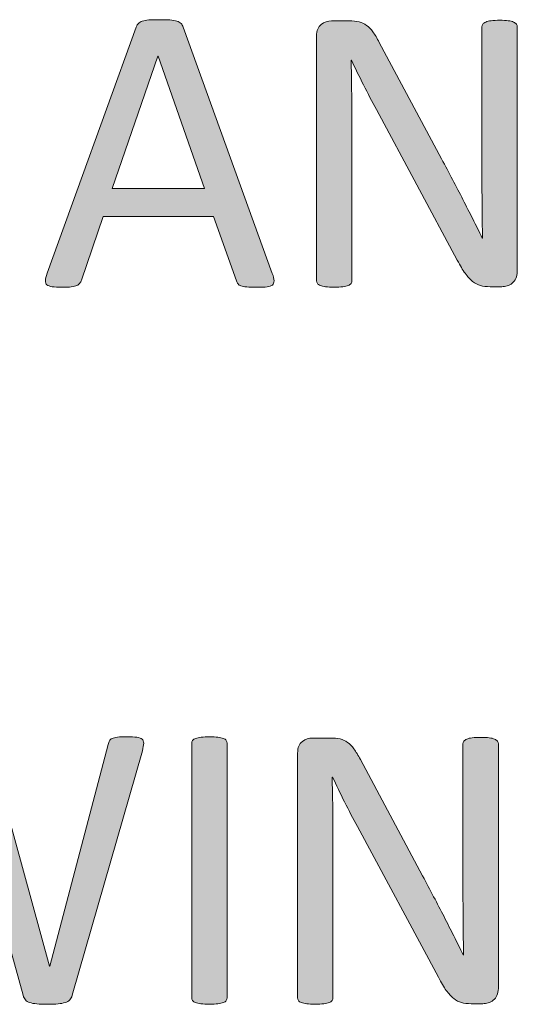
# Model space of a CAD drawing. Units: inches. Extents: x 0 to 17, y 0 to 11.
# Drawn here: x 12.6 to 12.7, y 1 to 1.1 of the extents above; entities that cross this region are included whole.
import ezdxf

# ---------------------------------------------------------------- set-up
doc = ezdxf.new("R2010")
doc.units = ezdxf.units.IN
doc.header["$MEASUREMENT"] = 0
doc.layers.add('Layer 1', color=7, linetype='Continuous')

# ---------------------------------------------------------------- blocks, each defined once
blk = doc.blocks.new('block 65')
at = {"layer": 'Layer 1', "true_color": 0xffffff}
h = blk.add_hatch(color=7, dxfattribs=at)
h.dxf.hatch_style = 2
edge = h.paths.add_edge_path()
edge.add_spline(control_points=[(12.66912, 1.05542), (12.66926, 1.05503), (12.66934, 1.0547), (12.66935, 1.05446), (12.66935, 1.05421), (12.66928, 1.05402), (12.66915, 1.0539), (12.669, 1.05378), (12.66876, 1.0537), (12.66843, 1.05366), (12.66809, 1.05362), (12.66764, 1.0536), (12.66707, 1.0536), (12.66652, 1.0536), (12.66607, 1.05362), (12.66573, 1.05364), (12.66541, 1.05367), (12.66515, 1.05371), (12.66497, 1.05378), (12.66481, 1.05385), (12.66467, 1.05393), (12.66459, 1.05404), (12.66451, 1.05414), (12.66444, 1.05428), (12.66436, 1.05444), (12.66436, 1.05444), (12.66135, 1.06299), (12.66135, 1.06299), (12.66135, 1.06299), (12.64674, 1.06299), (12.64674, 1.06299), (12.64674, 1.06299), (12.64387, 1.05455), (12.64387, 1.05455), (12.64381, 1.05439), (12.64374, 1.05425), (12.64365, 1.05413), (12.64357, 1.05401), (12.64343, 1.05391), (12.64326, 1.05383), (12.64309, 1.05375), (12.64285, 1.0537), (12.64252, 1.05366), (12.64221, 1.05362), (12.64179, 1.0536), (12.64129, 1.0536), (12.64076, 1.0536), (12.64034, 1.05363), (12.64, 1.05367), (12.63966, 1.05371), (12.63943, 1.05381), (12.6393, 1.05393), (12.63916, 1.05405), (12.63909, 1.05424), (12.63911, 1.05448), (12.63912, 1.05473), (12.63919, 1.05505), (12.63934, 1.05545), (12.63934, 1.05545), (12.65112, 1.08805), (12.65112, 1.08805), (12.65119, 1.08826), (12.65129, 1.08842), (12.65141, 1.08854), (12.65152, 1.08866), (12.65169, 1.08877), (12.65192, 1.08884), (12.65214, 1.08891), (12.65244, 1.08896), (12.65279, 1.08899), (12.65314, 1.08902), (12.65359, 1.08903), (12.65413, 1.08903), (12.6547, 1.08903), (12.65519, 1.08902), (12.65557, 1.08899), (12.65595, 1.08896), (12.65626, 1.08891), (12.65649, 1.08884), (12.65672, 1.08877), (12.65691, 1.08866), (12.65704, 1.08853), (12.65716, 1.08839), (12.65727, 1.08823), (12.65734, 1.08803), (12.65734, 1.08803), (12.66912, 1.05542), (12.66912, 1.05542)], knot_values=[0, 0, 0, 0, 1, 1, 1, 2, 2, 2, 3, 3, 3, 4, 4, 4, 5, 5, 5, 6, 6, 6, 7, 7, 7, 8, 8, 8, 9, 9, 9, 10, 10, 10, 11, 11, 11, 12, 12, 12, 13, 13, 13, 14, 14, 14, 15, 15, 15, 16, 16, 16, 17, 17, 17, 18, 18, 18, 19, 19, 19, 20, 20, 20, 21, 21, 21, 22, 22, 22, 23, 23, 23, 24, 24, 24, 25, 25, 25, 26, 26, 26, 27, 27, 27, 28, 28, 28, 29, 29, 29, 29], degree=3, periodic=1)
h.paths.add_polyline_path([(12.654, 1.0842), (12.65397, 1.0842), (12.64791, 1.0667), (12.66013, 1.0667)])
h = blk.add_hatch(color=7, dxfattribs=at)
h.dxf.hatch_style = 2
edge = h.paths.add_edge_path()
edge.add_spline(control_points=[(12.70154, 1.05569), (12.70154, 1.05532), (12.70147, 1.05503), (12.70135, 1.05477), (12.70123, 1.05451), (12.70106, 1.05431), (12.70087, 1.05414), (12.70067, 1.05398), (12.70045, 1.05386), (12.70021, 1.05379), (12.69996, 1.05372), (12.69972, 1.05368), (12.69948, 1.05368), (12.69948, 1.05368), (12.69794, 1.05368), (12.69794, 1.05368), (12.69746, 1.05368), (12.69702, 1.05374), (12.69666, 1.05383), (12.6963, 1.05393), (12.69595, 1.05412), (12.69562, 1.05438), (12.6953, 1.05463), (12.69497, 1.055), (12.69463, 1.05545), (12.69431, 1.05589), (12.69397, 1.05648), (12.6936, 1.05718), (12.6936, 1.05718), (12.68289, 1.07715), (12.68289, 1.07715), (12.68232, 1.07818), (12.68176, 1.07926), (12.68119, 1.08039), (12.68062, 1.08152), (12.68009, 1.08261), (12.67959, 1.08369), (12.67959, 1.08369), (12.67954, 1.08369), (12.67954, 1.08369), (12.67958, 1.08238), (12.67961, 1.08105), (12.67962, 1.0797), (12.67965, 1.07834), (12.67965, 1.077), (12.67965, 1.07566), (12.67965, 1.07566), (12.67965, 1.05447), (12.67965, 1.05447), (12.67965, 1.05435), (12.67962, 1.05423), (12.67954, 1.0541), (12.67946, 1.05398), (12.67933, 1.0539), (12.67916, 1.05383), (12.67897, 1.05377), (12.67874, 1.05371), (12.67844, 1.05367), (12.67814, 1.05363), (12.67776, 1.0536), (12.6773, 1.0536), (12.67684, 1.0536), (12.67647, 1.05363), (12.67617, 1.05367), (12.67588, 1.05371), (12.67565, 1.05377), (12.67547, 1.05383), (12.67529, 1.0539), (12.67517, 1.05398), (12.6751, 1.0541), (12.67502, 1.05423), (12.67498, 1.05435), (12.67498, 1.05447), (12.67498, 1.05447), (12.67498, 1.08686), (12.67498, 1.08686), (12.67498, 1.08758), (12.67518, 1.08809), (12.6756, 1.08841), (12.67601, 1.08872), (12.67646, 1.08887), (12.67695, 1.08887), (12.67695, 1.08887), (12.67924, 1.08887), (12.67924, 1.08887), (12.67978, 1.08887), (12.68024, 1.08883), (12.6806, 1.08873), (12.68096, 1.08864), (12.68129, 1.08849), (12.68159, 1.08828), (12.68187, 1.08808), (12.68216, 1.08778), (12.68243, 1.08742), (12.6827, 1.08705), (12.68298, 1.08657), (12.68328, 1.08602), (12.68328, 1.08602), (12.69151, 1.07061), (12.69151, 1.07061), (12.69202, 1.06968), (12.6925, 1.06875), (12.69298, 1.06786), (12.69345, 1.06696), (12.69392, 1.06608), (12.69435, 1.06521), (12.69478, 1.06434), (12.69522, 1.06349), (12.69565, 1.06265), (12.69607, 1.06181), (12.69649, 1.06097), (12.69691, 1.06011), (12.69691, 1.06011), (12.69694, 1.06011), (12.69694, 1.06011), (12.69691, 1.06154), (12.69689, 1.06303), (12.69687, 1.06458), (12.69687, 1.06612), (12.69686, 1.06761), (12.69686, 1.06904), (12.69686, 1.06904), (12.69686, 1.08808), (12.69686, 1.08808), (12.69686, 1.0882), (12.6969, 1.08832), (12.69698, 1.08843), (12.69705, 1.08854), (12.69718, 1.08864), (12.69736, 1.08872), (12.69755, 1.0888), (12.69778, 1.08885), (12.69808, 1.08889), (12.69838, 1.08894), (12.69876, 1.08895), (12.69925, 1.08895), (12.69967, 1.08895), (12.70002, 1.08894), (12.70033, 1.08889), (12.70063, 1.08885), (12.70087, 1.0888), (12.70105, 1.08872), (12.70121, 1.08864), (12.70135, 1.08854), (12.70142, 1.08843), (12.7015, 1.08832), (12.70154, 1.0882), (12.70154, 1.08808), (12.70154, 1.08808), (12.70154, 1.05569), (12.70154, 1.05569)], knot_values=[0, 0, 0, 0, 1, 1, 1, 2, 2, 2, 3, 3, 3, 4, 4, 4, 5, 5, 5, 6, 6, 6, 7, 7, 7, 8, 8, 8, 9, 9, 9, 10, 10, 10, 11, 11, 11, 12, 12, 12, 13, 13, 13, 14, 14, 14, 15, 15, 15, 16, 16, 16, 17, 17, 17, 18, 18, 18, 19, 19, 19, 20, 20, 20, 21, 21, 21, 22, 22, 22, 23, 23, 23, 24, 24, 24, 25, 25, 25, 26, 26, 26, 27, 27, 27, 28, 28, 28, 29, 29, 29, 30, 30, 30, 31, 31, 31, 32, 32, 32, 33, 33, 33, 34, 34, 34, 35, 35, 35, 36, 36, 36, 37, 37, 37, 38, 38, 38, 39, 39, 39, 40, 40, 40, 41, 41, 41, 42, 42, 42, 43, 43, 43, 44, 44, 44, 45, 45, 45, 46, 46, 46, 47, 47, 47, 48, 48, 48, 49, 49, 49, 50, 50, 50, 50], degree=3, periodic=1)
at = {"layer": 'Layer 1', "lineweight": 0}
blk.add_lwpolyline([(12.654, 1.0842), (12.65397, 1.0842), (12.64791, 1.0667), (12.66013, 1.0667), (12.654, 1.0842)], dxfattribs=at)
for points, knots in [([(12.66912, 1.05542), (12.66926, 1.05503), (12.66934, 1.0547), (12.66935, 1.05446), (12.66935, 1.05421), (12.66928, 1.05402), (12.66915, 1.0539), (12.669, 1.05378), (12.66876, 1.0537), (12.66843, 1.05366), (12.66809, 1.05362), (12.66764, 1.0536), (12.66707, 1.0536), (12.66652, 1.0536), (12.66607, 1.05362), (12.66573, 1.05364), (12.66541, 1.05367), (12.66515, 1.05371), (12.66497, 1.05378), (12.66481, 1.05385), (12.66467, 1.05393), (12.66459, 1.05404), (12.66451, 1.05414), (12.66444, 1.05428), (12.66436, 1.05444), (12.66436, 1.05444), (12.66135, 1.06299), (12.66135, 1.06299), (12.66135, 1.06299), (12.64674, 1.06299), (12.64674, 1.06299), (12.64674, 1.06299), (12.64387, 1.05455), (12.64387, 1.05455), (12.64381, 1.05439), (12.64374, 1.05425), (12.64365, 1.05413), (12.64357, 1.05401), (12.64343, 1.05391), (12.64326, 1.05383), (12.64309, 1.05375), (12.64285, 1.0537), (12.64252, 1.05366), (12.64221, 1.05362), (12.64179, 1.0536), (12.64129, 1.0536), (12.64076, 1.0536), (12.64034, 1.05363), (12.64, 1.05367), (12.63966, 1.05371), (12.63943, 1.05381), (12.6393, 1.05393), (12.63916, 1.05405), (12.63909, 1.05424), (12.63911, 1.05448), (12.63912, 1.05473), (12.63919, 1.05505), (12.63934, 1.05545), (12.63934, 1.05545), (12.65112, 1.08805), (12.65112, 1.08805), (12.65119, 1.08826), (12.65129, 1.08842), (12.65141, 1.08854), (12.65152, 1.08866), (12.65169, 1.08877), (12.65192, 1.08884), (12.65214, 1.08891), (12.65244, 1.08896), (12.65279, 1.08899), (12.65314, 1.08902), (12.65359, 1.08903), (12.65413, 1.08903), (12.6547, 1.08903), (12.65519, 1.08902), (12.65557, 1.08899), (12.65595, 1.08896), (12.65626, 1.08891), (12.65649, 1.08884), (12.65672, 1.08877), (12.65691, 1.08866), (12.65704, 1.08853), (12.65716, 1.08839), (12.65727, 1.08823), (12.65734, 1.08803), (12.65734, 1.08803), (12.66912, 1.05542), (12.66912, 1.05542)], [0, 0, 0, 0, 1, 1, 1, 2, 2, 2, 3, 3, 3, 4, 4, 4, 5, 5, 5, 6, 6, 6, 7, 7, 7, 8, 8, 8, 9, 9, 9, 10, 10, 10, 11, 11, 11, 12, 12, 12, 13, 13, 13, 14, 14, 14, 15, 15, 15, 16, 16, 16, 17, 17, 17, 18, 18, 18, 19, 19, 19, 20, 20, 20, 21, 21, 21, 22, 22, 22, 23, 23, 23, 24, 24, 24, 25, 25, 25, 26, 26, 26, 27, 27, 27, 28, 28, 28, 29, 29, 29, 29]), ([(12.70154, 1.05569), (12.70154, 1.05532), (12.70147, 1.05503), (12.70135, 1.05477), (12.70123, 1.05451), (12.70106, 1.05431), (12.70087, 1.05414), (12.70067, 1.05398), (12.70045, 1.05386), (12.70021, 1.05379), (12.69996, 1.05372), (12.69972, 1.05368), (12.69948, 1.05368), (12.69948, 1.05368), (12.69794, 1.05368), (12.69794, 1.05368), (12.69746, 1.05368), (12.69702, 1.05374), (12.69666, 1.05383), (12.6963, 1.05393), (12.69595, 1.05412), (12.69562, 1.05438), (12.6953, 1.05463), (12.69497, 1.055), (12.69463, 1.05545), (12.69431, 1.05589), (12.69397, 1.05648), (12.6936, 1.05718), (12.6936, 1.05718), (12.68289, 1.07715), (12.68289, 1.07715), (12.68232, 1.07818), (12.68176, 1.07926), (12.68119, 1.08039), (12.68062, 1.08152), (12.68009, 1.08261), (12.67959, 1.08369), (12.67959, 1.08369), (12.67954, 1.08369), (12.67954, 1.08369), (12.67958, 1.08238), (12.67961, 1.08105), (12.67962, 1.0797), (12.67965, 1.07834), (12.67965, 1.077), (12.67965, 1.07566), (12.67965, 1.07566), (12.67965, 1.05447), (12.67965, 1.05447), (12.67965, 1.05435), (12.67962, 1.05423), (12.67954, 1.0541), (12.67946, 1.05398), (12.67933, 1.0539), (12.67916, 1.05383), (12.67897, 1.05377), (12.67874, 1.05371), (12.67844, 1.05367), (12.67814, 1.05363), (12.67776, 1.0536), (12.6773, 1.0536), (12.67684, 1.0536), (12.67647, 1.05363), (12.67617, 1.05367), (12.67588, 1.05371), (12.67565, 1.05377), (12.67547, 1.05383), (12.67529, 1.0539), (12.67517, 1.05398), (12.6751, 1.0541), (12.67502, 1.05423), (12.67498, 1.05435), (12.67498, 1.05447), (12.67498, 1.05447), (12.67498, 1.08686), (12.67498, 1.08686), (12.67498, 1.08758), (12.67518, 1.08809), (12.6756, 1.08841), (12.67601, 1.08872), (12.67646, 1.08887), (12.67695, 1.08887), (12.67695, 1.08887), (12.67924, 1.08887), (12.67924, 1.08887), (12.67978, 1.08887), (12.68024, 1.08883), (12.6806, 1.08873), (12.68096, 1.08864), (12.68129, 1.08849), (12.68159, 1.08828), (12.68187, 1.08808), (12.68216, 1.08778), (12.68243, 1.08742), (12.6827, 1.08705), (12.68298, 1.08657), (12.68328, 1.08602), (12.68328, 1.08602), (12.69151, 1.07061), (12.69151, 1.07061), (12.69202, 1.06968), (12.6925, 1.06875), (12.69298, 1.06786), (12.69345, 1.06696), (12.69392, 1.06608), (12.69435, 1.06521), (12.69478, 1.06434), (12.69522, 1.06349), (12.69565, 1.06265), (12.69607, 1.06181), (12.69649, 1.06097), (12.69691, 1.06011), (12.69691, 1.06011), (12.69694, 1.06011), (12.69694, 1.06011), (12.69691, 1.06154), (12.69689, 1.06303), (12.69687, 1.06458), (12.69687, 1.06612), (12.69686, 1.06761), (12.69686, 1.06904), (12.69686, 1.06904), (12.69686, 1.08808), (12.69686, 1.08808), (12.69686, 1.0882), (12.6969, 1.08832), (12.69698, 1.08843), (12.69705, 1.08854), (12.69718, 1.08864), (12.69736, 1.08872), (12.69755, 1.0888), (12.69778, 1.08885), (12.69808, 1.08889), (12.69838, 1.08894), (12.69876, 1.08895), (12.69925, 1.08895), (12.69967, 1.08895), (12.70002, 1.08894), (12.70033, 1.08889), (12.70063, 1.08885), (12.70087, 1.0888), (12.70105, 1.08872), (12.70121, 1.08864), (12.70135, 1.08854), (12.70142, 1.08843), (12.7015, 1.08832), (12.70154, 1.0882), (12.70154, 1.08808), (12.70154, 1.08808), (12.70154, 1.05569), (12.70154, 1.05569)], [0, 0, 0, 0, 1, 1, 1, 2, 2, 2, 3, 3, 3, 4, 4, 4, 5, 5, 5, 6, 6, 6, 7, 7, 7, 8, 8, 8, 9, 9, 9, 10, 10, 10, 11, 11, 11, 12, 12, 12, 13, 13, 13, 14, 14, 14, 15, 15, 15, 16, 16, 16, 17, 17, 17, 18, 18, 18, 19, 19, 19, 20, 20, 20, 21, 21, 21, 22, 22, 22, 23, 23, 23, 24, 24, 24, 25, 25, 25, 26, 26, 26, 27, 27, 27, 28, 28, 28, 29, 29, 29, 30, 30, 30, 31, 31, 31, 32, 32, 32, 33, 33, 33, 34, 34, 34, 35, 35, 35, 36, 36, 36, 37, 37, 37, 38, 38, 38, 39, 39, 39, 40, 40, 40, 41, 41, 41, 42, 42, 42, 43, 43, 43, 44, 44, 44, 45, 45, 45, 46, 46, 46, 47, 47, 47, 48, 48, 48, 49, 49, 49, 50, 50, 50, 50])]:
    blk.add_open_spline(points, degree=3, knots=knots, dxfattribs=at)
blk = doc.blocks.new('block 66')
at = {"layer": 'Layer 1', "true_color": 0xffffff}
h = blk.add_hatch(color=7, dxfattribs=at)
h.dxf.hatch_style = 2
edge = h.paths.add_edge_path()
edge.add_spline(control_points=[(12.64263, 0.95985), (12.64256, 0.95959), (12.64246, 0.95939), (12.64231, 0.95924), (12.64216, 0.95909), (12.64197, 0.95897), (12.64171, 0.95889), (12.64145, 0.95881), (12.64114, 0.95875), (12.64077, 0.95871), (12.64041, 0.95867), (12.63995, 0.95866), (12.6394, 0.95866), (12.63885, 0.95866), (12.63837, 0.95867), (12.63798, 0.95871), (12.63759, 0.95875), (12.63726, 0.95881), (12.63702, 0.95889), (12.63676, 0.95897), (12.63657, 0.95909), (12.63645, 0.95924), (12.63631, 0.95939), (12.63622, 0.95959), (12.63615, 0.95985), (12.63615, 0.95985), (12.62878, 0.98636), (12.62878, 0.98636), (12.62878, 0.98636), (12.62873, 0.98636), (12.62873, 0.98636), (12.62873, 0.98636), (12.62195, 0.95985), (12.62195, 0.95985), (12.62189, 0.95959), (12.6218, 0.95939), (12.62168, 0.95924), (12.62155, 0.95909), (12.62137, 0.95897), (12.62113, 0.95889), (12.6209, 0.95881), (12.62059, 0.95875), (12.62023, 0.95871), (12.61986, 0.95867), (12.61937, 0.95866), (12.6188, 0.95866), (12.6182, 0.95866), (12.6177, 0.95867), (12.61731, 0.95871), (12.6169, 0.95875), (12.61658, 0.95881), (12.61633, 0.95889), (12.61608, 0.95897), (12.61589, 0.95909), (12.61575, 0.95924), (12.61561, 0.95939), (12.61552, 0.95959), (12.61546, 0.95985), (12.61546, 0.95985), (12.60617, 0.99227), (12.60617, 0.99227), (12.60607, 0.99269), (12.60601, 0.99301), (12.606, 0.99325), (12.60598, 0.99348), (12.60607, 0.99367), (12.60621, 0.99379), (12.60636, 0.99391), (12.60662, 0.99399), (12.60696, 0.99403), (12.6073, 0.99407), (12.60776, 0.99409), (12.60834, 0.99409), (12.60891, 0.99409), (12.60935, 0.99407), (12.60967, 0.99405), (12.61, 0.99402), (12.61026, 0.99396), (12.61042, 0.9939), (12.6106, 0.99383), (12.61072, 0.99372), (12.61077, 0.9936), (12.61084, 0.99348), (12.61089, 0.99331), (12.61092, 0.99311), (12.61092, 0.99311), (12.61883, 0.9637), (12.61883, 0.9637), (12.61883, 0.9637), (12.61886, 0.9637), (12.61886, 0.9637), (12.61886, 0.9637), (12.62634, 0.99306), (12.62634, 0.99306), (12.6264, 0.99326), (12.62646, 0.99342), (12.62655, 0.99356), (12.62663, 0.99369), (12.62676, 0.9938), (12.62694, 0.99387), (12.62713, 0.99394), (12.62739, 0.99399), (12.62771, 0.99403), (12.62805, 0.99407), (12.62849, 0.99409), (12.62903, 0.99409), (12.62954, 0.99409), (12.62994, 0.99407), (12.63024, 0.99403), (12.63053, 0.99399), (12.63078, 0.99394), (12.63095, 0.99387), (12.63114, 0.9938), (12.63127, 0.99369), (12.63135, 0.99356), (12.63143, 0.99342), (12.6315, 0.99326), (12.63155, 0.99306), (12.63155, 0.99306), (12.63962, 0.9637), (12.63962, 0.9637), (12.63962, 0.9637), (12.63968, 0.9637), (12.63968, 0.9637), (12.63968, 0.9637), (12.64741, 0.99308), (12.64741, 0.99308), (12.64746, 0.99326), (12.64752, 0.99342), (12.64757, 0.99356), (12.64762, 0.99369), (12.64775, 0.9938), (12.64791, 0.99387), (12.64808, 0.99394), (12.64833, 0.99399), (12.64864, 0.99403), (12.64897, 0.99407), (12.64939, 0.99409), (12.6499, 0.99409), (12.65046, 0.99409), (12.65088, 0.99406), (12.6512, 0.99402), (12.65152, 0.99398), (12.65175, 0.99388), (12.6519, 0.99376), (12.65203, 0.99364), (12.6521, 0.99345), (12.6521, 0.99322), (12.65209, 0.99299), (12.65203, 0.99266), (12.65195, 0.99224), (12.65195, 0.99224), (12.64263, 0.95985), (12.64263, 0.95985)], knot_values=[0, 0, 0, 0, 1, 1, 1, 2, 2, 2, 3, 3, 3, 4, 4, 4, 5, 5, 5, 6, 6, 6, 7, 7, 7, 8, 8, 8, 9, 9, 9, 10, 10, 10, 11, 11, 11, 12, 12, 12, 13, 13, 13, 14, 14, 14, 15, 15, 15, 16, 16, 16, 17, 17, 17, 18, 18, 18, 19, 19, 19, 20, 20, 20, 21, 21, 21, 22, 22, 22, 23, 23, 23, 24, 24, 24, 25, 25, 25, 26, 26, 26, 27, 27, 27, 28, 28, 28, 29, 29, 29, 30, 30, 30, 31, 31, 31, 32, 32, 32, 33, 33, 33, 34, 34, 34, 35, 35, 35, 36, 36, 36, 37, 37, 37, 38, 38, 38, 39, 39, 39, 40, 40, 40, 41, 41, 41, 42, 42, 42, 43, 43, 43, 44, 44, 44, 45, 45, 45, 46, 46, 46, 47, 47, 47, 48, 48, 48, 49, 49, 49, 50, 50, 50, 51, 51, 51, 51], degree=3, periodic=1)
h = blk.add_hatch(color=7, dxfattribs=at)
h.dxf.hatch_style = 2
edge = h.paths.add_edge_path()
edge.add_spline(control_points=[(12.66314, 0.95953), (12.66314, 0.95938), (12.6631, 0.95926), (12.66303, 0.95915), (12.66295, 0.95904), (12.66283, 0.95896), (12.66264, 0.95889), (12.66246, 0.95882), (12.66222, 0.95877), (12.66192, 0.95873), (12.66162, 0.95869), (12.66125, 0.95866), (12.66079, 0.95866), (12.66036, 0.95866), (12.65999, 0.95869), (12.65968, 0.95873), (12.65938, 0.95877), (12.65914, 0.95882), (12.65895, 0.95889), (12.65877, 0.95896), (12.65865, 0.95904), (12.65857, 0.95915), (12.6585, 0.95926), (12.65846, 0.95938), (12.65846, 0.95953), (12.65846, 0.95953), (12.65846, 0.99322), (12.65846, 0.99322), (12.65846, 0.99337), (12.6585, 0.99349), (12.65858, 0.9936), (12.65866, 0.99371), (12.6588, 0.99379), (12.65899, 0.99386), (12.65918, 0.99392), (12.65942, 0.99398), (12.65972, 0.99402), (12.66002, 0.99406), (12.66039, 0.99409), (12.66079, 0.99409), (12.66125, 0.99409), (12.66162, 0.99406), (12.66192, 0.99402), (12.66222, 0.99398), (12.66246, 0.99392), (12.66264, 0.99386), (12.66283, 0.99379), (12.66295, 0.99371), (12.66303, 0.9936), (12.6631, 0.99349), (12.66314, 0.99337), (12.66314, 0.99322), (12.66314, 0.99322), (12.66314, 0.95953), (12.66314, 0.95953)], knot_values=[0, 0, 0, 0, 1, 1, 1, 2, 2, 2, 3, 3, 3, 4, 4, 4, 5, 5, 5, 6, 6, 6, 7, 7, 7, 8, 8, 8, 9, 9, 9, 10, 10, 10, 11, 11, 11, 12, 12, 12, 13, 13, 13, 14, 14, 14, 15, 15, 15, 16, 16, 16, 17, 17, 17, 18, 18, 18, 18], degree=3, periodic=1)
h = blk.add_hatch(color=7, dxfattribs=at)
h.dxf.hatch_style = 2
edge = h.paths.add_edge_path()
edge.add_spline(control_points=[(12.69903, 0.96075), (12.69903, 0.96038), (12.69896, 0.96008), (12.69884, 0.95983), (12.69872, 0.95957), (12.69857, 0.95936), (12.69836, 0.9592), (12.69817, 0.95904), (12.69794, 0.95892), (12.6977, 0.95885), (12.69746, 0.95878), (12.69722, 0.95874), (12.69698, 0.95874), (12.69698, 0.95874), (12.69543, 0.95874), (12.69543, 0.95874), (12.69495, 0.95874), (12.69451, 0.95879), (12.69416, 0.95889), (12.69379, 0.95898), (12.69344, 0.95917), (12.69312, 0.95943), (12.69279, 0.95969), (12.69246, 0.96006), (12.69214, 0.9605), (12.6918, 0.96095), (12.69146, 0.96153), (12.69109, 0.96224), (12.69109, 0.96224), (12.68038, 0.9822), (12.68038, 0.9822), (12.67981, 0.98324), (12.67925, 0.98432), (12.67868, 0.98545), (12.67811, 0.98657), (12.67759, 0.98767), (12.6771, 0.98874), (12.6771, 0.98874), (12.67704, 0.98874), (12.67704, 0.98874), (12.67707, 0.98744), (12.6771, 0.98611), (12.67712, 0.98475), (12.67714, 0.9834), (12.67715, 0.98206), (12.67715, 0.98071), (12.67715, 0.98071), (12.67715, 0.95953), (12.67715, 0.95953), (12.67715, 0.9594), (12.67711, 0.95928), (12.67703, 0.95916), (12.67695, 0.95904), (12.67683, 0.95896), (12.67665, 0.95889), (12.67646, 0.95882), (12.67623, 0.95877), (12.67593, 0.95873), (12.67563, 0.95869), (12.67525, 0.95866), (12.67479, 0.95866), (12.67434, 0.95866), (12.67396, 0.95869), (12.67367, 0.95873), (12.67337, 0.95877), (12.67314, 0.95882), (12.67296, 0.95889), (12.67278, 0.95896), (12.67266, 0.95904), (12.67259, 0.95916), (12.67251, 0.95928), (12.67247, 0.9594), (12.67247, 0.95953), (12.67247, 0.95953), (12.67247, 0.99192), (12.67247, 0.99192), (12.67247, 0.99264), (12.67268, 0.99315), (12.6731, 0.99346), (12.6735, 0.99377), (12.67395, 0.99392), (12.67444, 0.99392), (12.67444, 0.99392), (12.67673, 0.99392), (12.67673, 0.99392), (12.67727, 0.99392), (12.67773, 0.99388), (12.67809, 0.99379), (12.67845, 0.99369), (12.67878, 0.99354), (12.67908, 0.99334), (12.67936, 0.99314), (12.67965, 0.99284), (12.67992, 0.99247), (12.68019, 0.99211), (12.68047, 0.99163), (12.68077, 0.99108), (12.68077, 0.99108), (12.68901, 0.97567), (12.68901, 0.97567), (12.68951, 0.97473), (12.69, 0.97381), (12.69047, 0.97291), (12.69095, 0.97202), (12.69141, 0.97114), (12.69184, 0.97027), (12.69227, 0.9694), (12.69271, 0.96855), (12.69314, 0.96771), (12.69356, 0.96686), (12.69398, 0.96602), (12.6944, 0.96517), (12.6944, 0.96517), (12.69443, 0.96517), (12.69443, 0.96517), (12.6944, 0.96659), (12.69438, 0.96809), (12.69436, 0.96963), (12.69436, 0.97118), (12.69435, 0.97267), (12.69435, 0.97409), (12.69435, 0.97409), (12.69435, 0.99314), (12.69435, 0.99314), (12.69435, 0.99326), (12.69439, 0.99338), (12.69447, 0.99349), (12.69455, 0.9936), (12.69468, 0.99369), (12.69485, 0.99377), (12.69504, 0.99386), (12.69527, 0.99391), (12.69557, 0.99395), (12.69587, 0.99399), (12.69626, 0.994), (12.69674, 0.994), (12.69716, 0.994), (12.69751, 0.99399), (12.69782, 0.99395), (12.69812, 0.99391), (12.69836, 0.99386), (12.69854, 0.99377), (12.6987, 0.99369), (12.69884, 0.9936), (12.69891, 0.99349), (12.69899, 0.99338), (12.69903, 0.99326), (12.69903, 0.99314), (12.69903, 0.99314), (12.69903, 0.96075), (12.69903, 0.96075)], knot_values=[0, 0, 0, 0, 1, 1, 1, 2, 2, 2, 3, 3, 3, 4, 4, 4, 5, 5, 5, 6, 6, 6, 7, 7, 7, 8, 8, 8, 9, 9, 9, 10, 10, 10, 11, 11, 11, 12, 12, 12, 13, 13, 13, 14, 14, 14, 15, 15, 15, 16, 16, 16, 17, 17, 17, 18, 18, 18, 19, 19, 19, 20, 20, 20, 21, 21, 21, 22, 22, 22, 23, 23, 23, 24, 24, 24, 25, 25, 25, 26, 26, 26, 27, 27, 27, 28, 28, 28, 29, 29, 29, 30, 30, 30, 31, 31, 31, 32, 32, 32, 33, 33, 33, 34, 34, 34, 35, 35, 35, 36, 36, 36, 37, 37, 37, 38, 38, 38, 39, 39, 39, 40, 40, 40, 41, 41, 41, 42, 42, 42, 43, 43, 43, 44, 44, 44, 45, 45, 45, 46, 46, 46, 47, 47, 47, 48, 48, 48, 49, 49, 49, 50, 50, 50, 50], degree=3, periodic=1)
at = {"layer": 'Layer 1', "lineweight": 0}
for points, knots in [([(12.64263, 0.95985), (12.64256, 0.95959), (12.64246, 0.95939), (12.64231, 0.95924), (12.64216, 0.95909), (12.64197, 0.95897), (12.64171, 0.95889), (12.64145, 0.95881), (12.64114, 0.95875), (12.64077, 0.95871), (12.64041, 0.95867), (12.63995, 0.95866), (12.6394, 0.95866), (12.63885, 0.95866), (12.63837, 0.95867), (12.63798, 0.95871), (12.63759, 0.95875), (12.63726, 0.95881), (12.63702, 0.95889), (12.63676, 0.95897), (12.63657, 0.95909), (12.63645, 0.95924), (12.63631, 0.95939), (12.63622, 0.95959), (12.63615, 0.95985), (12.63615, 0.95985), (12.62878, 0.98636), (12.62878, 0.98636), (12.62878, 0.98636), (12.62873, 0.98636), (12.62873, 0.98636), (12.62873, 0.98636), (12.62195, 0.95985), (12.62195, 0.95985), (12.62189, 0.95959), (12.6218, 0.95939), (12.62168, 0.95924), (12.62155, 0.95909), (12.62137, 0.95897), (12.62113, 0.95889), (12.6209, 0.95881), (12.62059, 0.95875), (12.62023, 0.95871), (12.61986, 0.95867), (12.61937, 0.95866), (12.6188, 0.95866), (12.6182, 0.95866), (12.6177, 0.95867), (12.61731, 0.95871), (12.6169, 0.95875), (12.61658, 0.95881), (12.61633, 0.95889), (12.61608, 0.95897), (12.61589, 0.95909), (12.61575, 0.95924), (12.61561, 0.95939), (12.61552, 0.95959), (12.61546, 0.95985), (12.61546, 0.95985), (12.60617, 0.99227), (12.60617, 0.99227), (12.60607, 0.99269), (12.60601, 0.99301), (12.606, 0.99325), (12.60598, 0.99348), (12.60607, 0.99367), (12.60621, 0.99379), (12.60636, 0.99391), (12.60662, 0.99399), (12.60696, 0.99403), (12.6073, 0.99407), (12.60776, 0.99409), (12.60834, 0.99409), (12.60891, 0.99409), (12.60935, 0.99407), (12.60967, 0.99405), (12.61, 0.99402), (12.61026, 0.99396), (12.61042, 0.9939), (12.6106, 0.99383), (12.61072, 0.99372), (12.61077, 0.9936), (12.61084, 0.99348), (12.61089, 0.99331), (12.61092, 0.99311), (12.61092, 0.99311), (12.61883, 0.9637), (12.61883, 0.9637), (12.61883, 0.9637), (12.61886, 0.9637), (12.61886, 0.9637), (12.61886, 0.9637), (12.62634, 0.99306), (12.62634, 0.99306), (12.6264, 0.99326), (12.62646, 0.99342), (12.62655, 0.99356), (12.62663, 0.99369), (12.62676, 0.9938), (12.62694, 0.99387), (12.62713, 0.99394), (12.62739, 0.99399), (12.62771, 0.99403), (12.62805, 0.99407), (12.62849, 0.99409), (12.62903, 0.99409), (12.62954, 0.99409), (12.62994, 0.99407), (12.63024, 0.99403), (12.63053, 0.99399), (12.63078, 0.99394), (12.63095, 0.99387), (12.63114, 0.9938), (12.63127, 0.99369), (12.63135, 0.99356), (12.63143, 0.99342), (12.6315, 0.99326), (12.63155, 0.99306), (12.63155, 0.99306), (12.63962, 0.9637), (12.63962, 0.9637), (12.63962, 0.9637), (12.63968, 0.9637), (12.63968, 0.9637), (12.63968, 0.9637), (12.64741, 0.99308), (12.64741, 0.99308), (12.64746, 0.99326), (12.64752, 0.99342), (12.64757, 0.99356), (12.64762, 0.99369), (12.64775, 0.9938), (12.64791, 0.99387), (12.64808, 0.99394), (12.64833, 0.99399), (12.64864, 0.99403), (12.64897, 0.99407), (12.64939, 0.99409), (12.6499, 0.99409), (12.65046, 0.99409), (12.65088, 0.99406), (12.6512, 0.99402), (12.65152, 0.99398), (12.65175, 0.99388), (12.6519, 0.99376), (12.65203, 0.99364), (12.6521, 0.99345), (12.6521, 0.99322), (12.65209, 0.99299), (12.65203, 0.99266), (12.65195, 0.99224), (12.65195, 0.99224), (12.64263, 0.95985), (12.64263, 0.95985)], [0, 0, 0, 0, 1, 1, 1, 2, 2, 2, 3, 3, 3, 4, 4, 4, 5, 5, 5, 6, 6, 6, 7, 7, 7, 8, 8, 8, 9, 9, 9, 10, 10, 10, 11, 11, 11, 12, 12, 12, 13, 13, 13, 14, 14, 14, 15, 15, 15, 16, 16, 16, 17, 17, 17, 18, 18, 18, 19, 19, 19, 20, 20, 20, 21, 21, 21, 22, 22, 22, 23, 23, 23, 24, 24, 24, 25, 25, 25, 26, 26, 26, 27, 27, 27, 28, 28, 28, 29, 29, 29, 30, 30, 30, 31, 31, 31, 32, 32, 32, 33, 33, 33, 34, 34, 34, 35, 35, 35, 36, 36, 36, 37, 37, 37, 38, 38, 38, 39, 39, 39, 40, 40, 40, 41, 41, 41, 42, 42, 42, 43, 43, 43, 44, 44, 44, 45, 45, 45, 46, 46, 46, 47, 47, 47, 48, 48, 48, 49, 49, 49, 50, 50, 50, 51, 51, 51, 51]), ([(12.66314, 0.95953), (12.66314, 0.95938), (12.6631, 0.95926), (12.66303, 0.95915), (12.66295, 0.95904), (12.66283, 0.95896), (12.66264, 0.95889), (12.66246, 0.95882), (12.66222, 0.95877), (12.66192, 0.95873), (12.66162, 0.95869), (12.66125, 0.95866), (12.66079, 0.95866), (12.66036, 0.95866), (12.65999, 0.95869), (12.65968, 0.95873), (12.65938, 0.95877), (12.65914, 0.95882), (12.65895, 0.95889), (12.65877, 0.95896), (12.65865, 0.95904), (12.65857, 0.95915), (12.6585, 0.95926), (12.65846, 0.95938), (12.65846, 0.95953), (12.65846, 0.95953), (12.65846, 0.99322), (12.65846, 0.99322), (12.65846, 0.99337), (12.6585, 0.99349), (12.65858, 0.9936), (12.65866, 0.99371), (12.6588, 0.99379), (12.65899, 0.99386), (12.65918, 0.99392), (12.65942, 0.99398), (12.65972, 0.99402), (12.66002, 0.99406), (12.66039, 0.99409), (12.66079, 0.99409), (12.66125, 0.99409), (12.66162, 0.99406), (12.66192, 0.99402), (12.66222, 0.99398), (12.66246, 0.99392), (12.66264, 0.99386), (12.66283, 0.99379), (12.66295, 0.99371), (12.66303, 0.9936), (12.6631, 0.99349), (12.66314, 0.99337), (12.66314, 0.99322), (12.66314, 0.99322), (12.66314, 0.95953), (12.66314, 0.95953)], [0, 0, 0, 0, 1, 1, 1, 2, 2, 2, 3, 3, 3, 4, 4, 4, 5, 5, 5, 6, 6, 6, 7, 7, 7, 8, 8, 8, 9, 9, 9, 10, 10, 10, 11, 11, 11, 12, 12, 12, 13, 13, 13, 14, 14, 14, 15, 15, 15, 16, 16, 16, 17, 17, 17, 18, 18, 18, 18]), ([(12.69903, 0.96075), (12.69903, 0.96038), (12.69896, 0.96008), (12.69884, 0.95983), (12.69872, 0.95957), (12.69857, 0.95936), (12.69836, 0.9592), (12.69817, 0.95904), (12.69794, 0.95892), (12.6977, 0.95885), (12.69746, 0.95878), (12.69722, 0.95874), (12.69698, 0.95874), (12.69698, 0.95874), (12.69543, 0.95874), (12.69543, 0.95874), (12.69495, 0.95874), (12.69451, 0.95879), (12.69416, 0.95889), (12.69379, 0.95898), (12.69344, 0.95917), (12.69312, 0.95943), (12.69279, 0.95969), (12.69246, 0.96006), (12.69214, 0.9605), (12.6918, 0.96095), (12.69146, 0.96153), (12.69109, 0.96224), (12.69109, 0.96224), (12.68038, 0.9822), (12.68038, 0.9822), (12.67981, 0.98324), (12.67925, 0.98432), (12.67868, 0.98545), (12.67811, 0.98657), (12.67759, 0.98767), (12.6771, 0.98874), (12.6771, 0.98874), (12.67704, 0.98874), (12.67704, 0.98874), (12.67707, 0.98744), (12.6771, 0.98611), (12.67712, 0.98475), (12.67714, 0.9834), (12.67715, 0.98206), (12.67715, 0.98071), (12.67715, 0.98071), (12.67715, 0.95953), (12.67715, 0.95953), (12.67715, 0.9594), (12.67711, 0.95928), (12.67703, 0.95916), (12.67695, 0.95904), (12.67683, 0.95896), (12.67665, 0.95889), (12.67646, 0.95882), (12.67623, 0.95877), (12.67593, 0.95873), (12.67563, 0.95869), (12.67525, 0.95866), (12.67479, 0.95866), (12.67434, 0.95866), (12.67396, 0.95869), (12.67367, 0.95873), (12.67337, 0.95877), (12.67314, 0.95882), (12.67296, 0.95889), (12.67278, 0.95896), (12.67266, 0.95904), (12.67259, 0.95916), (12.67251, 0.95928), (12.67247, 0.9594), (12.67247, 0.95953), (12.67247, 0.95953), (12.67247, 0.99192), (12.67247, 0.99192), (12.67247, 0.99264), (12.67268, 0.99315), (12.6731, 0.99346), (12.6735, 0.99377), (12.67395, 0.99392), (12.67444, 0.99392), (12.67444, 0.99392), (12.67673, 0.99392), (12.67673, 0.99392), (12.67727, 0.99392), (12.67773, 0.99388), (12.67809, 0.99379), (12.67845, 0.99369), (12.67878, 0.99354), (12.67908, 0.99334), (12.67936, 0.99314), (12.67965, 0.99284), (12.67992, 0.99247), (12.68019, 0.99211), (12.68047, 0.99163), (12.68077, 0.99108), (12.68077, 0.99108), (12.68901, 0.97567), (12.68901, 0.97567), (12.68951, 0.97473), (12.69, 0.97381), (12.69047, 0.97291), (12.69095, 0.97202), (12.69141, 0.97114), (12.69184, 0.97027), (12.69227, 0.9694), (12.69271, 0.96855), (12.69314, 0.96771), (12.69356, 0.96686), (12.69398, 0.96602), (12.6944, 0.96517), (12.6944, 0.96517), (12.69443, 0.96517), (12.69443, 0.96517), (12.6944, 0.96659), (12.69438, 0.96809), (12.69436, 0.96963), (12.69436, 0.97118), (12.69435, 0.97267), (12.69435, 0.97409), (12.69435, 0.97409), (12.69435, 0.99314), (12.69435, 0.99314), (12.69435, 0.99326), (12.69439, 0.99338), (12.69447, 0.99349), (12.69455, 0.9936), (12.69468, 0.99369), (12.69485, 0.99377), (12.69504, 0.99386), (12.69527, 0.99391), (12.69557, 0.99395), (12.69587, 0.99399), (12.69626, 0.994), (12.69674, 0.994), (12.69716, 0.994), (12.69751, 0.99399), (12.69782, 0.99395), (12.69812, 0.99391), (12.69836, 0.99386), (12.69854, 0.99377), (12.6987, 0.99369), (12.69884, 0.9936), (12.69891, 0.99349), (12.69899, 0.99338), (12.69903, 0.99326), (12.69903, 0.99314), (12.69903, 0.99314), (12.69903, 0.96075), (12.69903, 0.96075)], [0, 0, 0, 0, 1, 1, 1, 2, 2, 2, 3, 3, 3, 4, 4, 4, 5, 5, 5, 6, 6, 6, 7, 7, 7, 8, 8, 8, 9, 9, 9, 10, 10, 10, 11, 11, 11, 12, 12, 12, 13, 13, 13, 14, 14, 14, 15, 15, 15, 16, 16, 16, 17, 17, 17, 18, 18, 18, 19, 19, 19, 20, 20, 20, 21, 21, 21, 22, 22, 22, 23, 23, 23, 24, 24, 24, 25, 25, 25, 26, 26, 26, 27, 27, 27, 28, 28, 28, 29, 29, 29, 30, 30, 30, 31, 31, 31, 32, 32, 32, 33, 33, 33, 34, 34, 34, 35, 35, 35, 36, 36, 36, 37, 37, 37, 38, 38, 38, 39, 39, 39, 40, 40, 40, 41, 41, 41, 42, 42, 42, 43, 43, 43, 44, 44, 44, 45, 45, 45, 46, 46, 46, 47, 47, 47, 48, 48, 48, 49, 49, 49, 50, 50, 50, 50])]:
    blk.add_open_spline(points, degree=3, knots=knots, dxfattribs=at)

msp = doc.modelspace()

# ---------------------------------------------------------------- block references
at = {"layer": 'Layer 1'}
for name in ['block 65', 'block 66']:
    msp.add_blockref(name, (0, 0), dxfattribs=at)

doc.saveas('drawing.dxf')
